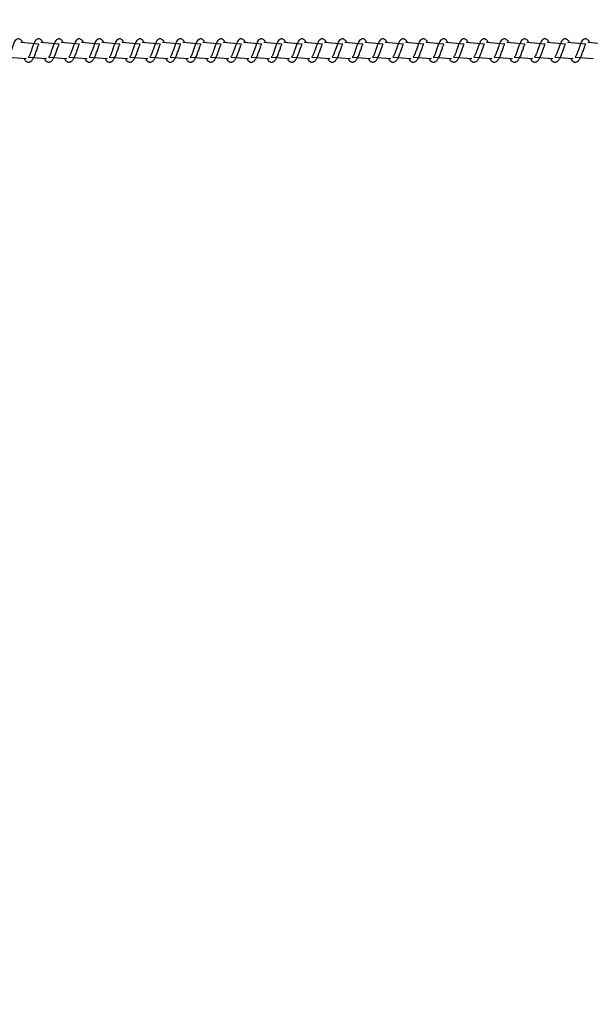
# Model space of a CAD drawing. Units: millimetres. Extents: x 1.7 to 32.9, y 3.2 to 28.5.
# Drawn here: x 17.4 to 17.6, y 23.4 to 23.8 of the extents above; entities that cross this region are included whole.
import ezdxf

# ---------------------------------------------------------------- set-up
doc = ezdxf.new("R2010")
doc.units = ezdxf.units.MM
doc.layers.add('SLD-0', color=179, linetype='Continuous')
doc.styles.add('SLDTEXTSTYLE1', font='TXT', dxfattribs={"width": 0.75})
doc.dimstyles.new('SLDDIMSTYLE5', dxfattribs={"dimtxt": 0.35, "dimasz": 0.3302, "dimexe": 0, "dimexo": 0.0625, "dimgap": 0.0875, "dimtad": 1, "dimdec": 0, "dimlfac": 150, "dimrnd": 1e-09, "dimzin": 12, "dimdsep": 46, "dimtxsty": 'SLDTEXTSTYLE1', "dimsah": 1, "dimcen": 0.09, "dimadec": 0, "dimazin": 3, "dimtfac": 1, "dimtdec": 0, "dimtofl": 0, "dimtmove": 0, "dimatfit": 3, "dimfxl": 1, "dimfrac": 2, "dimtolj": 1, "dimtzin": 12, "dimarcsym": 0})

# ---------------------------------------------------------------- blocks, each defined once
blk = doc.blocks.new('_D_9')
at = {"layer": 'SLD-0'}
for p, q in [((3.42542, 23.71448), (3.42542, 21.6548)), ((19.54084, 23.69315), (19.54084, 21.6548)), ((3.42542, 21.7548), (19.54084, 21.7548))]:
    blk.add_line(p, q, dxfattribs=at)
for points in [[(3.42542, 21.7548), (3.75562, 21.704), (3.75562, 21.8056)], [(19.54084, 21.7548), (19.21064, 21.8056), (19.21064, 21.704)]]:
    blk.add_solid(points, dxfattribs=at)
at = {"layer": 'SLD-0', "insert": (10.28523, 22.20597), "char_height": 0.35, "attachment_point": 1, "style": 'SLDTEXTSTYLE1'}
blk.add_mtext('2417', dxfattribs=at)

msp = doc.modelspace()

# ---------------------------------------------------------------- linework, layer by layer
at = {"color": 7, "linetype": 'Continuous', "lineweight": 25}
for p, q in [((17.41532, 23.80438), (17.4078, 23.80513)), ((17.42366, 23.80438), (17.41614, 23.80513)), ((17.432, 23.80438), (17.42448, 23.80513)), ((17.44033, 23.80438), (17.43282, 23.80513)), ((17.44867, 23.80438), (17.44116, 23.80513)), ((17.45701, 23.80438), (17.44949, 23.80513)), ((17.46535, 23.80438), (17.45783, 23.80513)), ((17.47368, 23.80438), (17.46617, 23.80513)), ((17.48202, 23.80438), (17.47451, 23.80513)), ((17.49036, 23.80438), (17.48284, 23.80513)), ((17.4987, 23.80438), (17.49118, 23.80513)), ((17.50703, 23.80438), (17.49952, 23.80513)), ((17.51537, 23.80438), (17.50786, 23.80513)), ((17.52371, 23.80438), (17.51619, 23.80513)), ((17.53205, 23.80438), (17.52453, 23.80513)), ((17.54038, 23.80438), (17.53287, 23.80513)), ((17.54872, 23.80438), (17.54121, 23.80513)), ((17.55706, 23.80438), (17.54955, 23.80513)), ((17.5654, 23.80438), (17.55788, 23.80513)), ((17.57374, 23.80438), (17.56622, 23.80513)), ((17.58207, 23.80438), (17.57456, 23.80513)), ((17.59041, 23.80438), (17.5829, 23.80513)), ((17.59875, 23.80438), (17.59123, 23.80513)), ((17.60709, 23.80438), (17.59957, 23.80513)), ((17.61542, 23.80438), (17.60791, 23.80513)), ((17.62376, 23.80438), (17.61625, 23.80513)), ((17.6321, 23.80438), (17.62459, 23.80513)), ((17.64044, 23.80438), (17.63292, 23.80513)), ((17.64878, 23.80438), (17.64126, 23.80513)), ((17.40262, 23.79901), (17.41008, 23.79846)), ((17.41096, 23.79901), (17.41842, 23.79846)), ((17.41929, 23.79901), (17.42676, 23.79846)), ((17.42763, 23.79901), (17.4351, 23.79846)), ((17.43597, 23.79901), (17.44343, 23.79846)), ((17.44431, 23.79901), (17.45177, 23.79846)), ((17.45264, 23.79901), (17.46011, 23.79846)), ((17.46098, 23.79901), (17.46845, 23.79846)), ((17.46932, 23.79901), (17.47678, 23.79846)), ((17.47766, 23.79901), (17.48512, 23.79846)), ((17.48599, 23.79901), (17.49346, 23.79846)), ((17.49433, 23.79901), (17.5018, 23.79846)), ((17.50267, 23.79901), (17.51013, 23.79846)), ((17.51101, 23.79901), (17.51847, 23.79846)), ((17.51935, 23.79901), (17.52681, 23.79846)), ((17.52768, 23.79901), (17.53515, 23.79846)), ((17.53602, 23.79901), (17.54348, 23.79846)), ((17.54436, 23.79901), (17.55182, 23.79846)), ((17.5527, 23.79901), (17.56016, 23.79846)), ((17.56103, 23.79901), (17.5685, 23.79846)), ((17.56937, 23.79901), (17.57684, 23.79846)), ((17.57771, 23.79901), (17.58517, 23.79846)), ((17.58605, 23.79901), (17.59351, 23.79846)), ((17.59439, 23.79901), (17.60185, 23.79846)), ((17.60272, 23.79901), (17.61019, 23.79846)), ((17.61106, 23.79901), (17.61852, 23.79846)), ((17.6194, 23.79901), (17.62686, 23.79846)), ((17.62774, 23.79901), (17.6352, 23.79846)), ((17.63607, 23.79901), (17.64354, 23.79846))]:
    msp.add_line(p, q, dxfattribs=at)
for points, knots in [([(17.40821, 23.80579), (17.40808, 23.80595), (17.40784, 23.80625), (17.40743, 23.8065), (17.40689, 23.80664), (17.40616, 23.8065), (17.40556, 23.80594), (17.40501, 23.80496), (17.40452, 23.80368), (17.40401, 23.80221), (17.40361, 23.80107), (17.40331, 23.80031), (17.40305, 23.79974), (17.40279, 23.79926), (17.40256, 23.79899), (17.4026, 23.799), (17.40262, 23.79901)], [0, 0, 0, 0, 0.059842, 0.106706, 0.156159, 0.214067, 0.323028, 0.428426, 0.540568, 0.662571, 0.753923, 0.794091, 0.849149, 0.91651, 0.971036, 1, 1, 1, 1]), ([(17.41655, 23.80579), (17.41642, 23.80595), (17.41618, 23.80625), (17.41577, 23.8065), (17.41523, 23.80664), (17.4145, 23.8065), (17.4139, 23.80594), (17.41335, 23.80496), (17.41286, 23.80368), (17.41235, 23.80221), (17.41194, 23.80107), (17.41165, 23.80031), (17.41139, 23.79974), (17.41113, 23.79926), (17.41089, 23.79899), (17.41094, 23.799), (17.41096, 23.79901)], [0, 0, 0, 0, 0.059842, 0.106707, 0.156152, 0.214069, 0.32303, 0.428421, 0.540569, 0.662573, 0.753925, 0.794098, 0.849149, 0.91652, 0.971036, 1, 1, 1, 1]), ([(17.42489, 23.80579), (17.42475, 23.80595), (17.42451, 23.80625), (17.42411, 23.8065), (17.42357, 23.80664), (17.42284, 23.8065), (17.42224, 23.80594), (17.42168, 23.80496), (17.4212, 23.80368), (17.42069, 23.80221), (17.42028, 23.80107), (17.41999, 23.80031), (17.41973, 23.79974), (17.41947, 23.79926), (17.41923, 23.79899), (17.41928, 23.799), (17.41929, 23.79901)], [0, 0, 0, 0, 0.059843, 0.106708, 0.156154, 0.214071, 0.323025, 0.428425, 0.540568, 0.662573, 0.753924, 0.794098, 0.849156, 0.916519, 0.971035, 1, 1, 1, 1]), ([(17.43323, 23.80579), (17.43309, 23.80595), (17.43285, 23.80625), (17.43245, 23.8065), (17.43191, 23.80664), (17.43118, 23.8065), (17.43057, 23.80594), (17.43002, 23.80496), (17.42954, 23.80368), (17.42902, 23.80221), (17.42862, 23.80107), (17.42833, 23.80031), (17.42806, 23.79974), (17.42781, 23.79926), (17.42757, 23.79899), (17.42762, 23.799), (17.42763, 23.79901)], [0, 0, 0, 0, 0.059843, 0.106708, 0.156162, 0.214009, 0.323017, 0.428417, 0.54056, 0.662565, 0.753919, 0.794088, 0.849146, 0.916509, 0.971035, 1, 1, 1, 1]), ([(17.44156, 23.80579), (17.44143, 23.80595), (17.44119, 23.80625), (17.44078, 23.8065), (17.44024, 23.80664), (17.43952, 23.8065), (17.43891, 23.80594), (17.43836, 23.80496), (17.43787, 23.80368), (17.43736, 23.80221), (17.43696, 23.80107), (17.43667, 23.80031), (17.4364, 23.79974), (17.43615, 23.79926), (17.43591, 23.79899), (17.43595, 23.799), (17.43597, 23.79901)], [0, 0, 0, 0, 0.059843, 0.106709, 0.156155, 0.214011, 0.323019, 0.428411, 0.540562, 0.662567, 0.753921, 0.794095, 0.849147, 0.916518, 0.971035, 1, 1, 1, 1]), ([(17.4499, 23.80579), (17.44977, 23.80595), (17.44953, 23.80625), (17.44912, 23.8065), (17.44858, 23.80664), (17.44785, 23.8065), (17.44725, 23.80594), (17.4467, 23.80496), (17.44621, 23.80368), (17.4457, 23.80221), (17.44529, 23.80107), (17.445, 23.80031), (17.44474, 23.79974), (17.44448, 23.79926), (17.44424, 23.79899), (17.44429, 23.799), (17.44431, 23.79901)], [0, 0, 0, 0, 0.059843, 0.10671, 0.156156, 0.214013, 0.323014, 0.428415, 0.540561, 0.662567, 0.75392, 0.794095, 0.849154, 0.916518, 0.971035, 1, 1, 1, 1]), ([(17.45824, 23.80579), (17.4581, 23.80595), (17.45786, 23.80625), (17.45746, 23.8065), (17.45692, 23.80664), (17.45619, 23.8065), (17.45559, 23.80594), (17.45503, 23.80496), (17.45455, 23.80368), (17.45404, 23.80221), (17.45363, 23.80107), (17.45334, 23.80031), (17.45308, 23.79974), (17.45282, 23.79926), (17.45258, 23.79899), (17.45263, 23.799), (17.45264, 23.79901)], [0, 0, 0, 0, 0.059843, 0.106708, 0.156162, 0.214009, 0.323017, 0.428417, 0.54056, 0.662565, 0.753919, 0.794088, 0.849146, 0.916509, 0.971035, 1, 1, 1, 1]), ([(17.46658, 23.80579), (17.46644, 23.80595), (17.4662, 23.80625), (17.4658, 23.8065), (17.46526, 23.80664), (17.46453, 23.8065), (17.46392, 23.80594), (17.46337, 23.80496), (17.46289, 23.80368), (17.46237, 23.80221), (17.46197, 23.80107), (17.46168, 23.80031), (17.46141, 23.79974), (17.46116, 23.79926), (17.46092, 23.79899), (17.46097, 23.799), (17.46098, 23.79901)], [0, 0, 0, 0, 0.059843, 0.106709, 0.156155, 0.214011, 0.323019, 0.428411, 0.540562, 0.662567, 0.753921, 0.794095, 0.849147, 0.916518, 0.971035, 1, 1, 1, 1]), ([(17.47492, 23.80579), (17.47478, 23.80595), (17.47454, 23.80625), (17.47414, 23.8065), (17.47359, 23.80664), (17.47287, 23.8065), (17.47226, 23.80594), (17.47171, 23.80496), (17.47122, 23.80368), (17.47071, 23.80221), (17.47031, 23.80107), (17.47002, 23.80031), (17.46975, 23.79974), (17.4695, 23.79926), (17.46926, 23.79899), (17.4693, 23.799), (17.46932, 23.79901)], [0, 0, 0, 0, 0.059843, 0.10671, 0.156156, 0.214013, 0.323014, 0.428415, 0.540561, 0.662567, 0.75392, 0.794095, 0.849154, 0.916518, 0.971035, 1, 1, 1, 1]), ([(17.48325, 23.80579), (17.48312, 23.80595), (17.48288, 23.80625), (17.48247, 23.8065), (17.48193, 23.80664), (17.4812, 23.8065), (17.4806, 23.80594), (17.48005, 23.80496), (17.47956, 23.80368), (17.47905, 23.80221), (17.47864, 23.80107), (17.47835, 23.80031), (17.47809, 23.79974), (17.47783, 23.79926), (17.47759, 23.79899), (17.47764, 23.799), (17.47766, 23.79901)], [0, 0, 0, 0, 0.059843, 0.106708, 0.156099, 0.214008, 0.323016, 0.428416, 0.54056, 0.662565, 0.753918, 0.794087, 0.849146, 0.916508, 0.971035, 1, 1, 1, 1]), ([(17.49159, 23.80579), (17.49146, 23.80595), (17.49121, 23.80625), (17.49081, 23.8065), (17.49027, 23.80664), (17.48954, 23.8065), (17.48894, 23.80594), (17.48838, 23.80496), (17.4879, 23.80368), (17.48739, 23.80221), (17.48698, 23.80107), (17.48669, 23.80031), (17.48643, 23.79974), (17.48617, 23.79926), (17.48593, 23.79899), (17.48598, 23.799), (17.48599, 23.79901)], [0, 0, 0, 0, 0.059845, 0.106712, 0.156096, 0.214015, 0.323027, 0.428422, 0.540575, 0.662584, 0.75394, 0.794115, 0.849169, 0.916542, 0.97104, 1, 1, 1, 1]), ([(17.49993, 23.80579), (17.49979, 23.80595), (17.49955, 23.80625), (17.49915, 23.8065), (17.49861, 23.80664), (17.49788, 23.8065), (17.49728, 23.80594), (17.49672, 23.80496), (17.49624, 23.80368), (17.49573, 23.80221), (17.49532, 23.80107), (17.49503, 23.80031), (17.49476, 23.79974), (17.49451, 23.79926), (17.49427, 23.79899), (17.49432, 23.799), (17.49433, 23.79901)], [0, 0, 0, 0, 0.059844, 0.106661, 0.156108, 0.214027, 0.32303, 0.428432, 0.54058, 0.662588, 0.753943, 0.794118, 0.849178, 0.916542, 0.97104, 1, 1, 1, 1]), ([(17.50827, 23.80579), (17.50813, 23.80595), (17.50789, 23.80625), (17.50749, 23.8065), (17.50695, 23.80664), (17.50622, 23.8065), (17.50561, 23.80594), (17.50506, 23.80496), (17.50457, 23.80368), (17.50406, 23.80221), (17.50366, 23.80107), (17.50337, 23.80031), (17.5031, 23.79974), (17.50285, 23.79926), (17.50261, 23.79899), (17.50265, 23.799), (17.50267, 23.79901)], [0, 0, 0, 0, 0.059843, 0.106659, 0.156114, 0.214024, 0.323033, 0.428434, 0.54058, 0.662586, 0.753941, 0.794111, 0.84917, 0.916534, 0.971041, 1, 1, 1, 1]), ([(17.5166, 23.80579), (17.51647, 23.80595), (17.51623, 23.80625), (17.51582, 23.8065), (17.51528, 23.80664), (17.51455, 23.8065), (17.51395, 23.80594), (17.5134, 23.80496), (17.51291, 23.80368), (17.5124, 23.80221), (17.51199, 23.80107), (17.5117, 23.80031), (17.51144, 23.79974), (17.51118, 23.79926), (17.51095, 23.79899), (17.51099, 23.799), (17.51101, 23.79901)], [0, 0, 0, 0, 0.059844, 0.10666, 0.156106, 0.214025, 0.323034, 0.428428, 0.540552, 0.662589, 0.753944, 0.794118, 0.849171, 0.916543, 0.971041, 1, 1, 1, 1]), ([(17.52494, 23.80579), (17.52481, 23.80595), (17.52456, 23.80625), (17.52416, 23.8065), (17.52362, 23.80664), (17.52289, 23.8065), (17.52229, 23.80594), (17.52174, 23.80496), (17.52125, 23.80368), (17.52074, 23.80221), (17.52033, 23.80107), (17.52004, 23.80031), (17.51978, 23.79974), (17.51952, 23.79926), (17.51929, 23.79899), (17.51933, 23.799), (17.51935, 23.79901)], [0, 0, 0, 0, 0.059845, 0.106661, 0.156109, 0.214028, 0.323031, 0.428401, 0.540549, 0.662587, 0.753942, 0.794117, 0.849177, 0.916542, 0.97104, 1, 1, 1, 1]), ([(17.53328, 23.80579), (17.53314, 23.80595), (17.5329, 23.80625), (17.5325, 23.8065), (17.53196, 23.80664), (17.53123, 23.8065), (17.53063, 23.80594), (17.53007, 23.80496), (17.52959, 23.80368), (17.52908, 23.80221), (17.52867, 23.80107), (17.52838, 23.80031), (17.52812, 23.79974), (17.52786, 23.79926), (17.52762, 23.79899), (17.52767, 23.799), (17.52768, 23.79901)], [0, 0, 0, 0, 0.059844, 0.10666, 0.156114, 0.214025, 0.323034, 0.428403, 0.54055, 0.662586, 0.753941, 0.794111, 0.849141, 0.916533, 0.97104, 1, 1, 1, 1]), ([(17.54162, 23.80579), (17.54148, 23.80595), (17.54124, 23.80625), (17.54084, 23.8065), (17.5403, 23.80664), (17.53957, 23.8065), (17.53896, 23.80594), (17.53841, 23.80496), (17.53793, 23.80368), (17.53741, 23.80221), (17.53701, 23.80107), (17.53672, 23.80031), (17.53645, 23.79974), (17.5362, 23.79926), (17.53596, 23.79899), (17.53601, 23.799), (17.53602, 23.79901)], [0, 0, 0, 0, 0.0598441, 0.1066603, 0.1561074, 0.214026, 0.3230363, 0.4283982, 0.5405509, 0.662588, 0.7539436, 0.7941183, 0.8491418, 0.916543, 0.9710403, 1, 1, 1, 1]), ([(17.54995, 23.80579), (17.54982, 23.80595), (17.54958, 23.80625), (17.54918, 23.8065), (17.54863, 23.80664), (17.5479, 23.8065), (17.5473, 23.80594), (17.54675, 23.80496), (17.54626, 23.80368), (17.54575, 23.80221), (17.54535, 23.80107), (17.54505, 23.80031), (17.54479, 23.79974), (17.54453, 23.79926), (17.5443, 23.79899), (17.54434, 23.799), (17.54436, 23.79901)], [0, 0, 0, 0, 0.059845, 0.106661, 0.156109, 0.214028, 0.323031, 0.428402, 0.54055, 0.662559, 0.753943, 0.794118, 0.849149, 0.916542, 0.97104, 1, 1, 1, 1]), ([(17.55829, 23.80579), (17.55816, 23.80595), (17.55791, 23.80625), (17.55751, 23.8065), (17.55697, 23.80664), (17.55624, 23.8065), (17.55564, 23.80594), (17.55509, 23.80496), (17.5546, 23.80368), (17.55409, 23.80221), (17.55369, 23.80107), (17.55339, 23.80031), (17.55313, 23.79974), (17.55287, 23.79926), (17.55264, 23.79899), (17.55268, 23.799), (17.5527, 23.79901)], [0, 0, 0, 0, 0.059844, 0.106661, 0.156115, 0.214026, 0.323037, 0.428407, 0.540554, 0.662562, 0.753917, 0.794117, 0.849148, 0.916512, 0.97104, 1, 1, 1, 1]), ([(17.56663, 23.80579), (17.56649, 23.80595), (17.56625, 23.80625), (17.56585, 23.8065), (17.56531, 23.80664), (17.56458, 23.8065), (17.56398, 23.80594), (17.56342, 23.80496), (17.56294, 23.80368), (17.56243, 23.80221), (17.56202, 23.80107), (17.56173, 23.80031), (17.56147, 23.79974), (17.56121, 23.79926), (17.56097, 23.79899), (17.56102, 23.799), (17.56103, 23.79901)], [0, 0, 0, 0, 0.0598445, 0.1066611, 0.1561086, 0.2140276, 0.3230387, 0.4284014, 0.5405549, 0.6625636, 0.7539199, 0.7941245, 0.8491485, 0.9165218, 0.9710401, 1, 1, 1, 1]), ([(17.57497, 23.80579), (17.57483, 23.80595), (17.57459, 23.80625), (17.57419, 23.8065), (17.57365, 23.80664), (17.57292, 23.8065), (17.57231, 23.80594), (17.57176, 23.80496), (17.57128, 23.80368), (17.57076, 23.80221), (17.57036, 23.80107), (17.57007, 23.80031), (17.56981, 23.79974), (17.56955, 23.79926), (17.56931, 23.79899), (17.56936, 23.799), (17.56937, 23.79901)], [0, 0, 0, 0, 0.059801, 0.106668, 0.156115, 0.214034, 0.323036, 0.428407, 0.540554, 0.662562, 0.753917, 0.794121, 0.849152, 0.916516, 0.971035, 1, 1, 1, 1]), ([(17.58331, 23.80579), (17.58317, 23.80595), (17.58293, 23.80625), (17.58253, 23.8065), (17.58199, 23.80664), (17.58126, 23.8065), (17.58065, 23.80594), (17.5801, 23.80496), (17.57962, 23.80368), (17.5791, 23.80221), (17.5787, 23.80107), (17.5784, 23.80031), (17.57814, 23.79974), (17.57789, 23.79926), (17.57765, 23.79899), (17.57769, 23.799), (17.57771, 23.79901)], [0, 0, 0, 0, 0.059841, 0.106705, 0.156157, 0.214065, 0.323069, 0.428433, 0.540574, 0.662575, 0.753926, 0.794123, 0.84915, 0.916511, 0.971036, 1, 1, 1, 1]), ([(17.59164, 23.80579), (17.59151, 23.80595), (17.59127, 23.80625), (17.59086, 23.8065), (17.59032, 23.80664), (17.58959, 23.8065), (17.58899, 23.80594), (17.58844, 23.80496), (17.58795, 23.80368), (17.58744, 23.80221), (17.58704, 23.80107), (17.58674, 23.80031), (17.58648, 23.79974), (17.58622, 23.79926), (17.58599, 23.79899), (17.58603, 23.799), (17.58605, 23.79901)], [0, 0, 0, 0, 0.059842, 0.106707, 0.156152, 0.214069, 0.32303, 0.428421, 0.540569, 0.662573, 0.753925, 0.794128, 0.849149, 0.91652, 0.971036, 1, 1, 1, 1]), ([(17.59998, 23.80579), (17.59985, 23.80595), (17.5996, 23.80625), (17.5992, 23.8065), (17.59866, 23.80664), (17.59793, 23.8065), (17.59733, 23.80594), (17.59678, 23.80496), (17.59629, 23.80368), (17.59578, 23.80221), (17.59537, 23.80107), (17.59508, 23.80031), (17.59482, 23.79974), (17.59456, 23.79926), (17.59432, 23.79899), (17.59437, 23.799), (17.59439, 23.79901)], [0, 0, 0, 0, 0.059843, 0.106708, 0.156154, 0.214071, 0.323025, 0.428425, 0.540568, 0.662573, 0.753924, 0.794098, 0.849156, 0.916519, 0.971035, 1, 1, 1, 1]), ([(17.60832, 23.80579), (17.60818, 23.80595), (17.60794, 23.80625), (17.60754, 23.8065), (17.607, 23.80664), (17.60627, 23.8065), (17.60567, 23.80594), (17.60511, 23.80496), (17.60463, 23.80368), (17.60412, 23.80221), (17.60371, 23.80107), (17.60342, 23.80031), (17.60316, 23.79974), (17.6029, 23.79926), (17.60266, 23.79899), (17.60271, 23.799), (17.60272, 23.79901)], [0, 0, 0, 0, 0.059842, 0.106706, 0.156159, 0.214067, 0.323028, 0.428426, 0.540568, 0.662571, 0.753923, 0.794091, 0.849149, 0.91651, 0.971036, 1, 1, 1, 1]), ([(17.61666, 23.80579), (17.61652, 23.80595), (17.61628, 23.80625), (17.61588, 23.8065), (17.61534, 23.80664), (17.61461, 23.8065), (17.614, 23.80594), (17.61345, 23.80496), (17.61297, 23.80368), (17.61245, 23.80221), (17.61205, 23.80107), (17.61176, 23.80031), (17.61149, 23.79974), (17.61124, 23.79926), (17.611, 23.79899), (17.61104, 23.799), (17.61106, 23.79901)], [0, 0, 0, 0, 0.059842, 0.106707, 0.156153, 0.214069, 0.323031, 0.428422, 0.54057, 0.662574, 0.753926, 0.7941, 0.849158, 0.91652, 0.971036, 1, 1, 1, 1]), ([(17.62499, 23.80579), (17.62486, 23.80595), (17.62462, 23.80625), (17.62421, 23.8065), (17.62367, 23.80664), (17.62294, 23.8065), (17.62234, 23.80594), (17.62179, 23.80496), (17.6213, 23.80368), (17.62079, 23.80221), (17.62039, 23.80107), (17.62009, 23.80031), (17.61983, 23.79974), (17.61957, 23.79926), (17.61934, 23.79899), (17.61938, 23.799), (17.6194, 23.79901)], [0, 0, 0, 0, 0.059843, 0.106708, 0.156154, 0.214071, 0.323025, 0.428425, 0.540568, 0.662573, 0.753924, 0.794098, 0.849156, 0.916519, 0.971035, 1, 1, 1, 1]), ([(17.63333, 23.80579), (17.6332, 23.80595), (17.63296, 23.80625), (17.63255, 23.8065), (17.63201, 23.80664), (17.63128, 23.8065), (17.63068, 23.80594), (17.63013, 23.80496), (17.62964, 23.80368), (17.62913, 23.80221), (17.62872, 23.80107), (17.62843, 23.80031), (17.62817, 23.79974), (17.62791, 23.79926), (17.62767, 23.79899), (17.62772, 23.799), (17.62774, 23.79901)], [0, 0, 0, 0, 0.059842, 0.106706, 0.156159, 0.214067, 0.323028, 0.428426, 0.540568, 0.662571, 0.753923, 0.794091, 0.849149, 0.91651, 0.971036, 1, 1, 1, 1]), ([(17.64167, 23.80579), (17.64153, 23.80595), (17.64129, 23.80625), (17.64089, 23.8065), (17.64035, 23.80664), (17.63962, 23.8065), (17.63902, 23.80594), (17.63846, 23.80496), (17.63798, 23.80368), (17.63747, 23.80221), (17.63706, 23.80107), (17.63677, 23.80031), (17.63651, 23.79974), (17.63625, 23.79926), (17.63601, 23.79899), (17.63606, 23.799), (17.63607, 23.79901)], [0, 0, 0, 0, 0.059842, 0.106707, 0.156153, 0.214069, 0.323031, 0.428422, 0.54057, 0.662574, 0.753926, 0.7941, 0.849158, 0.91652, 0.971036, 1, 1, 1, 1]), ([(17.40859, 23.80513), (17.40856, 23.80518), (17.40843, 23.80545), (17.40831, 23.80564), (17.40821, 23.80579)], [0, 0, 0, 0, 0.179463, 1, 1, 1, 1]), ([(17.41008, 23.79846), (17.40921, 23.79828), (17.40944, 23.79791), (17.40991, 23.79737), (17.41055, 23.797), (17.41123, 23.79698), (17.41173, 23.79713), (17.41216, 23.7974), (17.41253, 23.79779), (17.41286, 23.79827), (17.41316, 23.79881), (17.41344, 23.7994), (17.41375, 23.80019), (17.41406, 23.80107), (17.41438, 23.80196), (17.41466, 23.80274), (17.41489, 23.80341), (17.41512, 23.80397), (17.41528, 23.80429), (17.41532, 23.80437), (17.41532, 23.80438)], [0, 0, 0, 0, 0.058311, 0.116191, 0.217392, 0.269404, 0.317409, 0.368527, 0.421174, 0.47838, 0.52135, 0.580539, 0.640254, 0.709741, 0.775627, 0.834289, 0.885321, 0.934562, 0.991242, 1, 1, 1, 1]), ([(17.41655, 23.80579), (17.4169, 23.80518), (17.41677, 23.80545), (17.41665, 23.80564), (17.41655, 23.80579)], [0, 0, 0, 0, 0.179372, 1, 1, 1, 1]), ([(17.41842, 23.79846), (17.41755, 23.79828), (17.41778, 23.79791), (17.41825, 23.79737), (17.41888, 23.797), (17.41956, 23.79698), (17.42006, 23.79713), (17.4205, 23.7974), (17.42087, 23.79779), (17.42119, 23.79827), (17.42149, 23.79881), (17.42178, 23.7994), (17.42209, 23.80019), (17.4224, 23.80107), (17.42272, 23.80196), (17.423, 23.80274), (17.42323, 23.80341), (17.42345, 23.80397), (17.42362, 23.80429), (17.42365, 23.80437), (17.42366, 23.80438)], [0, 0, 0, 0, 0.058303, 0.116183, 0.217384, 0.269404, 0.317409, 0.368527, 0.421173, 0.478373, 0.521349, 0.580538, 0.640248, 0.709738, 0.775623, 0.834285, 0.885313, 0.934553, 0.991242, 1, 1, 1, 1]), ([(17.42526, 23.80513), (17.42524, 23.80518), (17.42511, 23.80545), (17.42499, 23.80564), (17.42489, 23.80579)], [0, 0, 0, 0, 0.1794443, 1, 1, 1, 1]), ([(17.42676, 23.79846), (17.42589, 23.79828), (17.42611, 23.79791), (17.42658, 23.79737), (17.42722, 23.797), (17.4279, 23.79698), (17.4284, 23.79713), (17.42883, 23.7974), (17.4292, 23.79779), (17.42953, 23.79827), (17.42983, 23.79881), (17.43011, 23.7994), (17.43043, 23.80019), (17.43074, 23.80107), (17.43106, 23.80196), (17.43134, 23.80274), (17.43156, 23.80341), (17.43179, 23.80397), (17.43195, 23.80429), (17.43199, 23.80437), (17.432, 23.80438)], [0, 0, 0, 0, 0.058304, 0.116184, 0.217385, 0.269405, 0.317403, 0.368529, 0.421175, 0.478375, 0.521345, 0.58054, 0.640251, 0.709741, 0.775626, 0.834289, 0.885321, 0.934561, 0.991242, 1, 1, 1, 1]), ([(17.43323, 23.80579), (17.43358, 23.80518), (17.43345, 23.80545), (17.43333, 23.80564), (17.43323, 23.80579)], [0, 0, 0, 0, 0.179463, 1, 1, 1, 1]), ([(17.4351, 23.79846), (17.43423, 23.79828), (17.43445, 23.79791), (17.43492, 23.79737), (17.43556, 23.797), (17.43624, 23.79698), (17.43674, 23.79713), (17.43717, 23.7974), (17.43754, 23.79779), (17.43787, 23.79827), (17.43817, 23.79881), (17.43845, 23.7994), (17.43876, 23.80019), (17.43908, 23.80107), (17.43939, 23.80196), (17.43967, 23.80274), (17.4399, 23.80341), (17.44013, 23.80397), (17.44029, 23.80429), (17.44033, 23.80437), (17.44033, 23.80438)], [0, 0, 0, 0, 0.058311, 0.11619, 0.217391, 0.269402, 0.317408, 0.368525, 0.421172, 0.478378, 0.521347, 0.580536, 0.640251, 0.709738, 0.775623, 0.834285, 0.885317, 0.934583, 0.991242, 1, 1, 1, 1]), ([(17.44156, 23.80579), (17.44191, 23.80518), (17.44179, 23.80545), (17.44166, 23.80564), (17.44156, 23.80579)], [0, 0, 0, 0, 0.179372, 1, 1, 1, 1]), ([(17.44343, 23.79846), (17.44256, 23.79828), (17.44279, 23.79791), (17.44326, 23.79737), (17.4439, 23.797), (17.44458, 23.79698), (17.44508, 23.79713), (17.44551, 23.7974), (17.44588, 23.79779), (17.44621, 23.79827), (17.44651, 23.79881), (17.44679, 23.7994), (17.4471, 23.80019), (17.44741, 23.80107), (17.44773, 23.80196), (17.44801, 23.80274), (17.44824, 23.80341), (17.44847, 23.80397), (17.44863, 23.80429), (17.44867, 23.80437), (17.44867, 23.80438)], [0, 0, 0, 0, 0.058303, 0.116183, 0.217383, 0.269402, 0.317407, 0.368525, 0.421171, 0.47837, 0.521346, 0.580534, 0.640244, 0.709763, 0.775648, 0.834281, 0.885308, 0.934574, 0.991242, 1, 1, 1, 1]), ([(17.4499, 23.80579), (17.45025, 23.80518), (17.45012, 23.80545), (17.45, 23.80564), (17.4499, 23.80579)], [0, 0, 0, 0, 0.1794443, 1, 1, 1, 1]), ([(17.45177, 23.79846), (17.4509, 23.79828), (17.45113, 23.79791), (17.4516, 23.79737), (17.45224, 23.797), (17.45291, 23.79698), (17.45342, 23.79713), (17.45385, 23.7974), (17.45422, 23.79779), (17.45454, 23.79827), (17.45484, 23.79881), (17.45513, 23.7994), (17.45544, 23.80019), (17.45575, 23.80107), (17.45607, 23.80196), (17.45635, 23.80274), (17.45658, 23.80341), (17.45681, 23.80397), (17.45697, 23.80429), (17.457, 23.80437), (17.45701, 23.80438)], [0, 0, 0, 0, 0.058303, 0.116183, 0.217384, 0.269403, 0.317401, 0.368527, 0.421173, 0.478372, 0.521342, 0.580536, 0.640247, 0.709766, 0.775651, 0.834285, 0.885317, 0.934583, 0.991242, 1, 1, 1, 1]), ([(17.45861, 23.80513), (17.45859, 23.80518), (17.45846, 23.80545), (17.45834, 23.80564), (17.45824, 23.80579)], [0, 0, 0, 0, 0.179463, 1, 1, 1, 1]), ([(17.46011, 23.79846), (17.45924, 23.79828), (17.45947, 23.79791), (17.45993, 23.79737), (17.46057, 23.797), (17.46125, 23.79698), (17.46175, 23.79713), (17.46219, 23.7974), (17.46255, 23.79779), (17.46288, 23.79827), (17.46318, 23.79881), (17.46347, 23.7994), (17.46378, 23.80019), (17.46409, 23.80107), (17.46441, 23.80196), (17.46469, 23.80274), (17.46492, 23.80341), (17.46514, 23.80397), (17.46531, 23.80429), (17.46534, 23.80437), (17.46535, 23.80438)], [0, 0, 0, 0, 0.05831, 0.11619, 0.21739, 0.269401, 0.317406, 0.368524, 0.42117, 0.478376, 0.521345, 0.580566, 0.64028, 0.709767, 0.775652, 0.834285, 0.885344, 0.934583, 0.991242, 1, 1, 1, 1]), ([(17.46658, 23.80579), (17.46693, 23.80518), (17.4668, 23.80545), (17.46668, 23.80564), (17.46658, 23.80579)], [0, 0, 0, 0, 0.179372, 1, 1, 1, 1]), ([(17.46845, 23.79846), (17.46758, 23.79828), (17.4678, 23.79791), (17.46827, 23.79737), (17.46891, 23.797), (17.46959, 23.79698), (17.47009, 23.79713), (17.47052, 23.7974), (17.47089, 23.79779), (17.47122, 23.79827), (17.47152, 23.79881), (17.4718, 23.7994), (17.47212, 23.80019), (17.47243, 23.80107), (17.47275, 23.80196), (17.47302, 23.80274), (17.47325, 23.80341), (17.47348, 23.80397), (17.47364, 23.80429), (17.47368, 23.80437), (17.47368, 23.80438)], [0, 0, 0, 0, 0.058303, 0.116182, 0.217382, 0.269401, 0.317406, 0.368523, 0.421169, 0.478368, 0.521344, 0.580564, 0.640275, 0.709763, 0.775648, 0.834281, 0.885335, 0.934574, 0.991242, 1, 1, 1, 1]), ([(17.47529, 23.80513), (17.47526, 23.80518), (17.47514, 23.80545), (17.47501, 23.80564), (17.47492, 23.80579)], [0, 0, 0, 0, 0.1794443, 1, 1, 1, 1]), ([(17.47678, 23.79846), (17.47592, 23.79828), (17.47614, 23.79791), (17.47661, 23.79737), (17.47725, 23.797), (17.47793, 23.79698), (17.47843, 23.79713), (17.47886, 23.7974), (17.47923, 23.79779), (17.47956, 23.79827), (17.47986, 23.79881), (17.48014, 23.7994), (17.48045, 23.80019), (17.48076, 23.80107), (17.48108, 23.80196), (17.48136, 23.80274), (17.48159, 23.80341), (17.48182, 23.80397), (17.48198, 23.80429), (17.48202, 23.80437), (17.48202, 23.80438)], [0, 0, 0, 0, 0.058303, 0.1161825, 0.2173826, 0.2694016, 0.3173988, 0.368524, 0.42117, 0.4784073, 0.5213421, 0.5805684, 0.6402785, 0.7097672, 0.7756522, 0.8342854, 0.8853438, 0.9345834, 0.9912418, 1, 1, 1, 1]), ([(17.48325, 23.80579), (17.4836, 23.80518), (17.48347, 23.80545), (17.48335, 23.80564), (17.48325, 23.80579)], [0, 0, 0, 0, 0.179463, 1, 1, 1, 1]), ([(17.48512, 23.79846), (17.48425, 23.79828), (17.48448, 23.79791), (17.48495, 23.79737), (17.48559, 23.797), (17.48627, 23.79698), (17.48677, 23.79713), (17.4872, 23.7974), (17.48757, 23.79779), (17.4879, 23.79827), (17.48819, 23.79881), (17.48848, 23.7994), (17.48879, 23.80019), (17.4891, 23.80107), (17.48942, 23.80196), (17.4897, 23.80274), (17.48993, 23.80341), (17.49016, 23.80397), (17.49032, 23.80429), (17.49035, 23.80437), (17.49036, 23.80438)], [0, 0, 0, 0, 0.05831, 0.116189, 0.217389, 0.2694, 0.317405, 0.368522, 0.421168, 0.478412, 0.521347, 0.580568, 0.640282, 0.709768, 0.775653, 0.834286, 0.885344, 0.934584, 0.991242, 1, 1, 1, 1]), ([(17.49159, 23.80579), (17.49194, 23.80518), (17.49181, 23.80545), (17.49169, 23.80564), (17.49159, 23.80579)], [0, 0, 0, 0, 0.179372, 1, 1, 1, 1]), ([(17.49346, 23.79846), (17.49259, 23.79828), (17.49282, 23.79791), (17.49328, 23.79737), (17.49392, 23.797), (17.4946, 23.79698), (17.4951, 23.79713), (17.49554, 23.7974), (17.4959, 23.79779), (17.49623, 23.79827), (17.49653, 23.79881), (17.49682, 23.7994), (17.49713, 23.80019), (17.49744, 23.80107), (17.49776, 23.80196), (17.49804, 23.80274), (17.49827, 23.80341), (17.49849, 23.80397), (17.49866, 23.80429), (17.49869, 23.80437), (17.4987, 23.80438)], [0, 0, 0, 0, 0.058303, 0.116182, 0.217381, 0.2694, 0.317405, 0.368522, 0.421168, 0.478405, 0.521346, 0.580566, 0.640276, 0.709764, 0.775649, 0.834282, 0.885335, 0.934575, 0.991242, 1, 1, 1, 1]), ([(17.49993, 23.80579), (17.50028, 23.80518), (17.50015, 23.80545), (17.50003, 23.80564), (17.49993, 23.80579)], [0, 0, 0, 0, 0.1794443, 1, 1, 1, 1]), ([(17.5018, 23.79846), (17.50093, 23.79828), (17.50115, 23.79791), (17.50162, 23.79737), (17.50226, 23.797), (17.50294, 23.79698), (17.50344, 23.79713), (17.50387, 23.7974), (17.50424, 23.79779), (17.50457, 23.79827), (17.50487, 23.79881), (17.50516, 23.7994), (17.50547, 23.80019), (17.50578, 23.80107), (17.5061, 23.80196), (17.50637, 23.80274), (17.5066, 23.80341), (17.50683, 23.80397), (17.50699, 23.80429), (17.50703, 23.80437), (17.50703, 23.80438)], [0, 0, 0, 0, 0.058303, 0.1161825, 0.2173826, 0.2694016, 0.3173988, 0.368524, 0.42117, 0.4784073, 0.5213421, 0.5805684, 0.6402785, 0.7097672, 0.7756522, 0.8342854, 0.8853438, 0.9345834, 0.9912418, 1, 1, 1, 1]), ([(17.50864, 23.80513), (17.50861, 23.80518), (17.50849, 23.80545), (17.50837, 23.80564), (17.50827, 23.80579)], [0, 0, 0, 0, 0.179463, 1, 1, 1, 1]), ([(17.51013, 23.79846), (17.50927, 23.79828), (17.50949, 23.79791), (17.50996, 23.79737), (17.5106, 23.797), (17.51128, 23.79698), (17.51178, 23.79713), (17.51221, 23.7974), (17.51258, 23.79779), (17.51291, 23.79827), (17.51321, 23.79881), (17.51349, 23.7994), (17.5138, 23.80019), (17.51412, 23.80107), (17.51444, 23.80196), (17.51471, 23.80274), (17.51494, 23.80341), (17.51517, 23.80397), (17.51533, 23.80429), (17.51537, 23.80437), (17.51537, 23.80438)], [0, 0, 0, 0, 0.05831, 0.116189, 0.217389, 0.2694, 0.317405, 0.368522, 0.421168, 0.478412, 0.521347, 0.580568, 0.640282, 0.709768, 0.775653, 0.834286, 0.885344, 0.934584, 0.991242, 1, 1, 1, 1]), ([(17.5166, 23.80579), (17.51695, 23.80518), (17.51682, 23.80545), (17.5167, 23.80564), (17.5166, 23.80579)], [0, 0, 0, 0, 0.179372, 1, 1, 1, 1]), ([(17.51847, 23.79846), (17.5176, 23.79828), (17.51783, 23.79791), (17.5183, 23.79737), (17.51894, 23.797), (17.51962, 23.79698), (17.52012, 23.79713), (17.52055, 23.7974), (17.52092, 23.79779), (17.52125, 23.79827), (17.52154, 23.79881), (17.52183, 23.7994), (17.52214, 23.80019), (17.52245, 23.80107), (17.52277, 23.80196), (17.52305, 23.80274), (17.52328, 23.80341), (17.52351, 23.80397), (17.52367, 23.80429), (17.5237, 23.80437), (17.52371, 23.80438)], [0, 0, 0, 0, 0.058303, 0.116183, 0.217436, 0.269455, 0.317401, 0.368518, 0.421164, 0.478402, 0.521343, 0.580564, 0.640274, 0.709763, 0.775648, 0.834281, 0.885335, 0.934574, 0.991242, 1, 1, 1, 1]), ([(17.52494, 23.80579), (17.52529, 23.80518), (17.52516, 23.80545), (17.52504, 23.80564), (17.52494, 23.80579)], [0, 0, 0, 0, 0.1794443, 1, 1, 1, 1]), ([(17.52681, 23.79846), (17.52594, 23.79828), (17.52617, 23.79791), (17.52664, 23.79737), (17.52728, 23.797), (17.52795, 23.79698), (17.52845, 23.79713), (17.52889, 23.7974), (17.52925, 23.79779), (17.52958, 23.79827), (17.52988, 23.79881), (17.53017, 23.7994), (17.53048, 23.80019), (17.53079, 23.80107), (17.53111, 23.80196), (17.53139, 23.80274), (17.53162, 23.80341), (17.53185, 23.80397), (17.53201, 23.80429), (17.53204, 23.80437), (17.53205, 23.80438)], [0, 0, 0, 0, 0.0583034, 0.1161831, 0.2174367, 0.269456, 0.3173947, 0.3685202, 0.4211665, 0.4784042, 0.5213393, 0.5805659, 0.6402764, 0.7097655, 0.7756508, 0.8342844, 0.8853432, 0.934583, 0.9912418, 1, 1, 1, 1]), ([(17.53328, 23.80579), (17.53363, 23.80518), (17.5335, 23.80545), (17.53338, 23.80564), (17.53328, 23.80579)], [0, 0, 0, 0, 0.179463, 1, 1, 1, 1]), ([(17.53515, 23.79846), (17.53428, 23.79828), (17.5345, 23.79791), (17.53497, 23.79737), (17.53561, 23.797), (17.53629, 23.79698), (17.53679, 23.79713), (17.53722, 23.7974), (17.53759, 23.79779), (17.53792, 23.79827), (17.53822, 23.79881), (17.53851, 23.7994), (17.53882, 23.80019), (17.53913, 23.80107), (17.53945, 23.80196), (17.53972, 23.80274), (17.53995, 23.80341), (17.54018, 23.80397), (17.54034, 23.80429), (17.54038, 23.80437), (17.54038, 23.80438)], [0, 0, 0, 0, 0.058311, 0.11619, 0.217444, 0.269455, 0.317401, 0.368519, 0.421165, 0.478409, 0.521344, 0.580565, 0.64028, 0.709767, 0.775651, 0.834285, 0.885343, 0.934583, 0.991242, 1, 1, 1, 1]), ([(17.54162, 23.80579), (17.54197, 23.80518), (17.54184, 23.80545), (17.54172, 23.80564), (17.54162, 23.80579)], [0, 0, 0, 0, 0.179372, 1, 1, 1, 1]), ([(17.54348, 23.79846), (17.54262, 23.79828), (17.54284, 23.79791), (17.54331, 23.79737), (17.54395, 23.797), (17.54463, 23.79698), (17.54513, 23.79713), (17.54556, 23.7974), (17.54593, 23.79779), (17.54626, 23.79827), (17.54656, 23.79881), (17.54684, 23.7994), (17.54715, 23.80019), (17.54747, 23.80107), (17.54779, 23.80196), (17.54806, 23.80274), (17.54829, 23.80341), (17.54852, 23.80397), (17.54868, 23.80429), (17.54872, 23.80437), (17.54872, 23.80438)], [0, 0, 0, 0, 0.058303, 0.116183, 0.217436, 0.269455, 0.317401, 0.368518, 0.421164, 0.478402, 0.521343, 0.580564, 0.640274, 0.709763, 0.775648, 0.834281, 0.885335, 0.934574, 0.991242, 1, 1, 1, 1]), ([(17.54995, 23.80579), (17.5503, 23.80518), (17.55017, 23.80545), (17.55005, 23.80564), (17.54995, 23.80579)], [0, 0, 0, 0, 0.1794443, 1, 1, 1, 1]), ([(17.55182, 23.79846), (17.55095, 23.79828), (17.55118, 23.79791), (17.55165, 23.79737), (17.55229, 23.797), (17.55297, 23.79698), (17.55347, 23.79713), (17.5539, 23.7974), (17.55427, 23.79779), (17.5546, 23.79827), (17.55489, 23.79881), (17.55518, 23.7994), (17.55549, 23.80019), (17.5558, 23.80107), (17.55612, 23.80196), (17.5564, 23.80274), (17.55663, 23.80341), (17.55686, 23.80397), (17.55702, 23.80429), (17.55706, 23.80437), (17.55706, 23.80438)], [0, 0, 0, 0, 0.058303, 0.116182, 0.217434, 0.269453, 0.317391, 0.368516, 0.421162, 0.478399, 0.521334, 0.58056, 0.640269, 0.709758, 0.775642, 0.834275, 0.885333, 0.934573, 0.991231, 1, 1, 1, 1]), ([(17.55829, 23.80579), (17.55864, 23.80518), (17.55851, 23.80545), (17.55839, 23.80564), (17.55829, 23.80579)], [0, 0, 0, 0, 0.179403, 1, 1, 1, 1]), ([(17.56016, 23.79846), (17.55929, 23.79828), (17.55952, 23.79791), (17.55999, 23.79737), (17.56063, 23.797), (17.56131, 23.79698), (17.5618, 23.79713), (17.56224, 23.7974), (17.5626, 23.79779), (17.56293, 23.79827), (17.56323, 23.79881), (17.56352, 23.7994), (17.56383, 23.80019), (17.56414, 23.80107), (17.56446, 23.80196), (17.56474, 23.80274), (17.56497, 23.80341), (17.5652, 23.80397), (17.56535, 23.80429), (17.56539, 23.80437), (17.5654, 23.80438)], [0, 0, 0, 0, 0.058311, 0.116231, 0.217431, 0.269443, 0.317389, 0.368507, 0.421153, 0.478398, 0.521333, 0.580553, 0.640268, 0.709755, 0.77564, 0.834274, 0.885332, 0.934572, 0.991231, 1, 1, 1, 1]), ([(17.56663, 23.80579), (17.56698, 23.80518), (17.56685, 23.80545), (17.56673, 23.80564), (17.56663, 23.80579)], [0, 0, 0, 0, 0.179312, 1, 1, 1, 1]), ([(17.5685, 23.79846), (17.56763, 23.79828), (17.56785, 23.79791), (17.56833, 23.79737), (17.56896, 23.797), (17.56964, 23.79698), (17.57014, 23.79713), (17.57058, 23.7974), (17.57094, 23.79779), (17.57127, 23.79827), (17.57157, 23.79881), (17.57186, 23.7994), (17.57217, 23.80019), (17.57248, 23.80107), (17.5728, 23.80196), (17.57307, 23.80274), (17.57331, 23.80341), (17.57353, 23.80397), (17.57369, 23.80429), (17.57373, 23.80437), (17.57374, 23.80438)], [0, 0, 0, 0, 0.058303, 0.116223, 0.217423, 0.269443, 0.317389, 0.368506, 0.421152, 0.47839, 0.521331, 0.580552, 0.640262, 0.709751, 0.775636, 0.83427, 0.885324, 0.934563, 0.991231, 1, 1, 1, 1]), ([(17.57497, 23.80579), (17.57532, 23.80518), (17.57519, 23.80545), (17.57507, 23.80564), (17.57497, 23.80579)], [0, 0, 0, 0, 0.179384, 1, 1, 1, 1]), ([(17.57684, 23.79846), (17.57597, 23.79828), (17.57619, 23.79791), (17.57666, 23.79737), (17.5773, 23.797), (17.57798, 23.79698), (17.57848, 23.79713), (17.57891, 23.7974), (17.57928, 23.79779), (17.57961, 23.79827), (17.57991, 23.79881), (17.58019, 23.7994), (17.5805, 23.80019), (17.58082, 23.80107), (17.58114, 23.80196), (17.58141, 23.80274), (17.58164, 23.80341), (17.58187, 23.80397), (17.58203, 23.80429), (17.58207, 23.80437), (17.58207, 23.80438)], [0, 0, 0, 0, 0.058303, 0.116223, 0.217424, 0.269443, 0.317381, 0.368507, 0.421196, 0.478395, 0.52133, 0.580556, 0.640266, 0.709755, 0.775641, 0.834274, 0.885333, 0.934572, 0.991231, 1, 1, 1, 1]), ([(17.58368, 23.80513), (17.58365, 23.80518), (17.58353, 23.80545), (17.58341, 23.80564), (17.58331, 23.80579)], [0, 0, 0, 0, 0.179463, 1, 1, 1, 1]), ([(17.58517, 23.79846), (17.5843, 23.79828), (17.58453, 23.79791), (17.585, 23.79737), (17.58564, 23.797), (17.58632, 23.79698), (17.58682, 23.79713), (17.58725, 23.7974), (17.58762, 23.79779), (17.58795, 23.79827), (17.58825, 23.79881), (17.58853, 23.7994), (17.58884, 23.80019), (17.58915, 23.80107), (17.58947, 23.80196), (17.58975, 23.80274), (17.58998, 23.80341), (17.59021, 23.80397), (17.59037, 23.80429), (17.59041, 23.80437), (17.59041, 23.80438)], [0, 0, 0, 0, 0.05831, 0.11623, 0.21743, 0.269441, 0.317387, 0.368504, 0.421193, 0.478399, 0.521334, 0.580554, 0.640269, 0.709755, 0.77564, 0.834301, 0.885333, 0.934573, 0.991231, 1, 1, 1, 1]), ([(17.59164, 23.80579), (17.59199, 23.80518), (17.59186, 23.80545), (17.59174, 23.80564), (17.59164, 23.80579)], [0, 0, 0, 0, 0.179372, 1, 1, 1, 1]), ([(17.59351, 23.79846), (17.59264, 23.79828), (17.59287, 23.79791), (17.59334, 23.79737), (17.59398, 23.797), (17.59466, 23.79698), (17.59516, 23.79713), (17.59559, 23.7974), (17.59596, 23.79779), (17.59629, 23.79827), (17.59658, 23.79881), (17.59687, 23.7994), (17.59718, 23.80019), (17.59749, 23.80107), (17.59781, 23.80196), (17.59809, 23.80274), (17.59832, 23.80341), (17.59855, 23.80397), (17.59871, 23.80429), (17.59874, 23.80437), (17.59875, 23.80438)], [0, 0, 0, 0, 0.058303, 0.116222, 0.217422, 0.269441, 0.317387, 0.368504, 0.421193, 0.478391, 0.521333, 0.580553, 0.640263, 0.709751, 0.775636, 0.834297, 0.885324, 0.934564, 0.991231, 1, 1, 1, 1]), ([(17.60035, 23.80513), (17.60033, 23.80518), (17.6002, 23.80545), (17.60008, 23.80564), (17.59998, 23.80579)], [0, 0, 0, 0, 0.1794443, 1, 1, 1, 1]), ([(17.60185, 23.79846), (17.60098, 23.79828), (17.60121, 23.79791), (17.60168, 23.79737), (17.60231, 23.797), (17.60299, 23.79698), (17.60349, 23.79713), (17.60393, 23.7974), (17.6043, 23.79779), (17.60462, 23.79827), (17.60492, 23.79881), (17.60521, 23.7994), (17.60552, 23.80019), (17.60583, 23.80107), (17.60615, 23.80196), (17.60643, 23.80274), (17.60666, 23.80341), (17.60688, 23.80397), (17.60705, 23.80429), (17.60708, 23.80437), (17.60709, 23.80438)], [0, 0, 0, 0, 0.058302, 0.116221, 0.21742, 0.269439, 0.317377, 0.368501, 0.42119, 0.478388, 0.521356, 0.58055, 0.64026, 0.709748, 0.775632, 0.834293, 0.885324, 0.934563, 0.991242, 1, 1, 1, 1]), ([(17.60832, 23.80579), (17.60867, 23.80518), (17.60854, 23.80545), (17.60842, 23.80564), (17.60832, 23.80579)], [0, 0, 0, 0, 0.179463, 1, 1, 1, 1]), ([(17.61019, 23.79846), (17.60932, 23.79828), (17.60954, 23.79791), (17.61001, 23.79737), (17.61065, 23.797), (17.61133, 23.79698), (17.61183, 23.79713), (17.61226, 23.7974), (17.61263, 23.79779), (17.61296, 23.79827), (17.61326, 23.79881), (17.61354, 23.7994), (17.61386, 23.80019), (17.61417, 23.80107), (17.61449, 23.80196), (17.61477, 23.80274), (17.61499, 23.80341), (17.61522, 23.80397), (17.61538, 23.80429), (17.61542, 23.80437), (17.61542, 23.80438)], [0, 0, 0, 0, 0.058309, 0.1162275, 0.2174254, 0.2694353, 0.3173805, 0.368548, 0.4211928, 0.4783975, 0.5213657, 0.5805529, 0.640266, 0.709751, 0.7756342, 0.8342944, 0.8853252, 0.9345637, 0.991242, 1, 1, 1, 1]), ([(17.61666, 23.80579), (17.61701, 23.80518), (17.61688, 23.80545), (17.61676, 23.80564), (17.61666, 23.80579)], [0, 0, 0, 0, 0.179372, 1, 1, 1, 1]), ([(17.61852, 23.79846), (17.61766, 23.79828), (17.61788, 23.79791), (17.61835, 23.79737), (17.61899, 23.797), (17.61967, 23.79698), (17.62017, 23.79713), (17.6206, 23.7974), (17.62097, 23.79779), (17.6213, 23.79827), (17.6216, 23.79881), (17.62188, 23.7994), (17.62219, 23.80019), (17.62251, 23.80107), (17.62282, 23.80196), (17.6231, 23.80274), (17.62333, 23.80341), (17.62356, 23.80397), (17.62372, 23.80429), (17.62376, 23.80437), (17.62376, 23.80438)], [0, 0, 0, 0, 0.0583377, 0.1162159, 0.217414, 0.2694319, 0.3173772, 0.3685448, 0.4211897, 0.4783874, 0.5213623, 0.5805496, 0.6402585, 0.7097458, 0.7756294, 0.8342897, 0.885316, 0.9345545, 0.991242, 1, 1, 1, 1]), ([(17.62499, 23.80579), (17.62534, 23.80518), (17.62522, 23.80545), (17.62509, 23.80564), (17.62499, 23.80579)], [0, 0, 0, 0, 0.1794443, 1, 1, 1, 1]), ([(17.62686, 23.79846), (17.62599, 23.79828), (17.62622, 23.79791), (17.62669, 23.79737), (17.62733, 23.797), (17.62801, 23.79698), (17.62851, 23.79713), (17.62894, 23.7974), (17.62931, 23.79779), (17.62964, 23.79827), (17.62994, 23.79881), (17.63022, 23.7994), (17.63053, 23.80019), (17.63084, 23.80107), (17.63116, 23.80196), (17.63144, 23.80274), (17.63167, 23.80341), (17.6319, 23.80397), (17.63206, 23.80429), (17.6321, 23.80437), (17.6321, 23.80438)], [0, 0, 0, 0, 0.058304, 0.116185, 0.217387, 0.269407, 0.317346, 0.368524, 0.421171, 0.478371, 0.521341, 0.580537, 0.640248, 0.709738, 0.775625, 0.834287, 0.88532, 0.934561, 0.991242, 1, 1, 1, 1]), ([(17.63333, 23.80579), (17.63368, 23.80518), (17.63355, 23.80545), (17.63343, 23.80564), (17.63333, 23.80579)], [0, 0, 0, 0, 0.179463, 1, 1, 1, 1]), ([(17.6352, 23.79846), (17.63433, 23.79828), (17.63456, 23.79791), (17.63503, 23.79737), (17.63567, 23.797), (17.63634, 23.79698), (17.63685, 23.79713), (17.63728, 23.7974), (17.63765, 23.79779), (17.63797, 23.79827), (17.63827, 23.79881), (17.63856, 23.7994), (17.63887, 23.80019), (17.63918, 23.80107), (17.6395, 23.80196), (17.63978, 23.80274), (17.64001, 23.80341), (17.64023, 23.80397), (17.6404, 23.80429), (17.64043, 23.80437), (17.64044, 23.80438)], [0, 0, 0, 0, 0.058311, 0.116191, 0.217392, 0.269404, 0.317409, 0.368527, 0.421174, 0.47838, 0.52135, 0.580539, 0.640254, 0.709741, 0.775627, 0.834289, 0.885321, 0.934562, 0.991242, 1, 1, 1, 1]), ([(17.64167, 23.80579), (17.64202, 23.80518), (17.64189, 23.80545), (17.64177, 23.80564), (17.64167, 23.80579)], [0, 0, 0, 0, 0.179372, 1, 1, 1, 1])]:
    msp.add_open_spline(points, degree=3, knots=knots, dxfattribs=at)

# ---------------------------------------------------------------- dimensions: what is measured, and where the dimension line sits
at = {"layer": 'SLD-0'}
dim = msp.add_linear_dim(base=(19.54084, 21.7548), p1=(3.42542, 23.81448), p2=(19.54084, 23.79315), dimstyle='SLDDIMSTYLE5', dxfattribs=at)
dim.commit()
dim.dimension.update_dxf_attribs({"geometry": '_D_9', "text_midpoint": (10.80246, 21.7548), "dimtype": 160})

doc.saveas('drawing.dxf')
